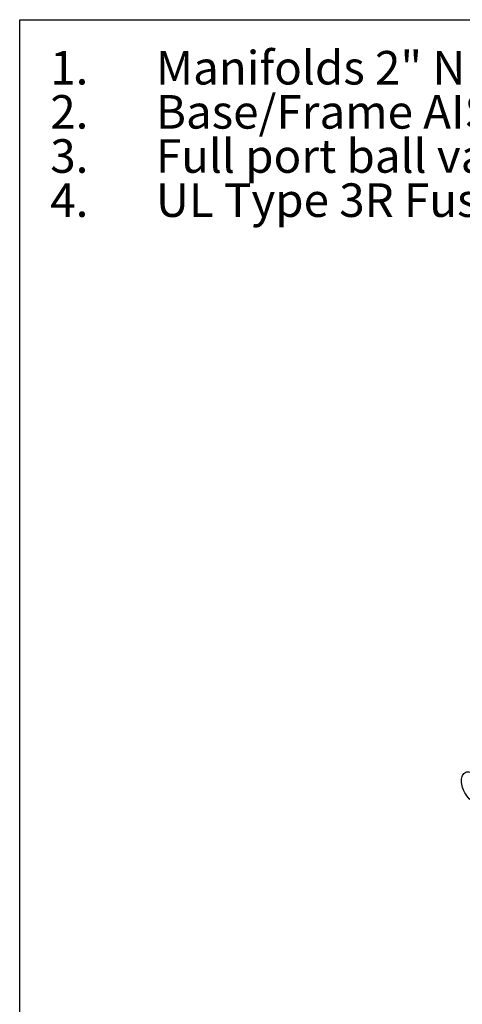
# Model space of a CAD drawing. Extents: x 0.4 to 10.6, y 0.4 to 8.1.
# Drawn here: x 0.4 to 2, y 4.4 to 8.1 of the extents above; entities that cross this region are included whole.
import ezdxf

# ---------------------------------------------------------------- set-up
doc = ezdxf.new("R2010")
doc.units = 0
doc.linetypes.add('SLD-SOLID', pattern=[0])
doc.layers.get('0').update_dxf_attribs({"linetype": 'CONTINUOUS'})
doc.styles.add('SLDTEXTSTYLE0', font='TXT', dxfattribs={"width": 0.75})
doc.styles.add('SLDTEXTSTYLE3', font='TXT', dxfattribs={"width": 0.697368})

# ---------------------------------------------------------------- blocks, each defined once
blk = doc.blocks.new('SW_NOTE_0')
at = {"color": 0, "linetype": 'CONTINUOUS', "char_height": 0.125, "attachment_point": 1}
for s, insert, style in [('1.', (-0.3937, 0.1611), 'SLDTEXTSTYLE0'), ('Manifolds 2" NPT AISI 316SS Schedule 10s ASTM A312 or', (0, 0.1611), 'SLDTEXTSTYLE0'), ('Base/Frame AISI 304SS', (0, -0.0032), 'SLDTEXTSTYLE0'), ('2.', (-0.3937, -0.0032), 'SLDTEXTSTYLE0'), ('3.', (-0.3937, -0.1676), 'SLDTEXTSTYLE0'), ('Full port ball valve ASTM', (0, -0.1676), 'SLDTEXTSTYLE0'), ('UL Type 3R Fuse Box', (0, -0.332), 'SLDTEXTSTYLE3'), ('4.', (-0.3937, -0.332), 'SLDTEXTSTYLE0')]:
    blk.add_mtext(s, dxfattribs=dict(at, insert=insert, style=style))

msp = doc.modelspace()

# ---------------------------------------------------------------- linework, layer by layer
at = {"color": 7, "linetype": 'SLD-SOLID'}
for p, q in [((0.3937, 0.3937), (0.3937, 8.1063)), ((0.3937, 8.1063), (10.6063, 8.1063))]:
    msp.add_line(p, q, dxfattribs=at)
at = {"color": 7, "linetype": 'SLD-SOLID', "flags": 128}
msp.add_lwpolyline([(2.1328, 5.2182), (2.1326, 5.2125), (2.1317, 5.2072), (2.1304, 5.2024), (2.1285, 5.198), (2.1262, 5.1943), (2.1233, 5.1911), (2.1201, 5.1885), (2.1164, 5.1866), (2.1124, 5.1854), (2.108, 5.1849), (2.1035, 5.1851), (2.0987, 5.186), (2.0937, 5.1876), (2.0887, 5.1899), (2.0837, 5.1928), (2.0787, 5.1963), (2.0737, 5.2004), (2.0689, 5.205), (2.0644, 5.2101), (2.06, 5.2156), (2.056, 5.2215), (2.0524, 5.2276), (2.0491, 5.2339), (2.0462, 5.2404), (2.0439, 5.2469), (2.042, 5.2534), (2.0407, 5.2598), (2.0398, 5.266), (2.0396, 5.272), (2.0398, 5.2777), (2.0407, 5.283), (2.042, 5.2878), (2.0439, 5.2921), (2.0462, 5.2959), (2.0491, 5.2991), (2.0524, 5.3017), (2.056, 5.3036), (2.06, 5.3048), (2.0644, 5.3053), (2.0689, 5.3051), (2.0737, 5.3042), (2.0787, 5.3026), (2.0837, 5.3003), (2.0887, 5.2974), (2.0937, 5.2939), (2.0987, 5.2898), (2.1035, 5.2851), (2.108, 5.2801), (2.1124, 5.2745), (2.1164, 5.2687), (2.1201, 5.2626), (2.1233, 5.2562), (2.1262, 5.2498), (2.1285, 5.2433), (2.1304, 5.2368), (2.1317, 5.2304), (2.1326, 5.2241), (2.1328, 5.2182)], dxfattribs=at)

# ---------------------------------------------------------------- block references
at = {"color": 7, "linetype": 'CONTINUOUS'}
msp.add_blockref('SW_NOTE_0', (0.9013, 7.8288), dxfattribs=at)

doc.saveas('drawing.dxf')
